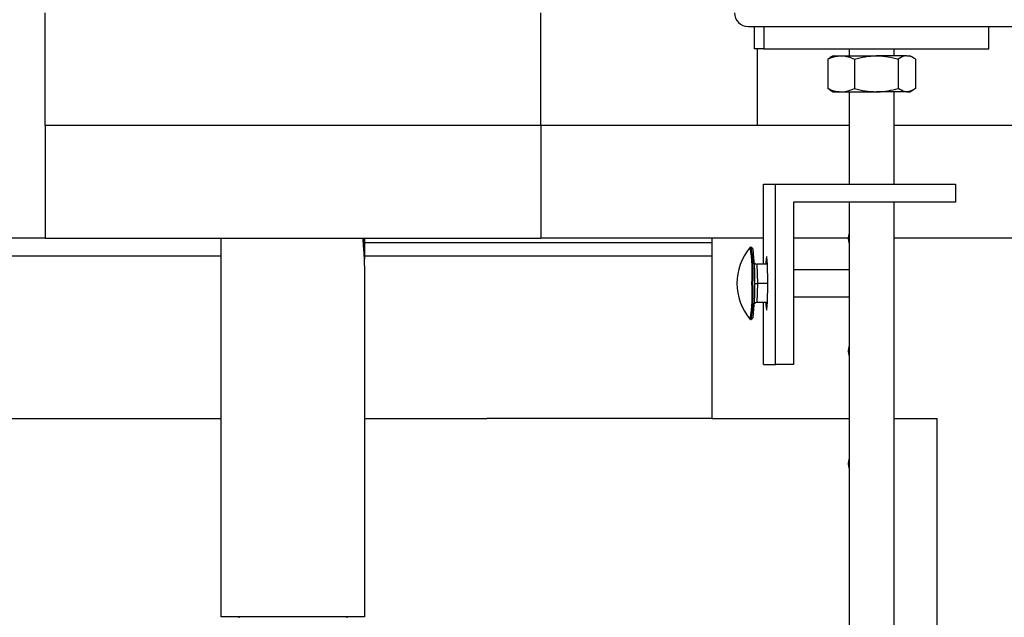
# Model space of a CAD drawing. Units: millimetres. Extents: x 5332 to 44641, y -1947 to 15448.
# Drawn here: x 20004 to 20223, y 10914 to 11047 of the extents above; entities that cross this region are included whole.
import ezdxf

# ---------------------------------------------------------------- set-up
doc = ezdxf.new("R2010")
doc.units = ezdxf.units.MM
doc.layers.add('Fittings', color=6, linetype='Continuous')
doc.layers.add('Floor ring', color=150, linetype='Continuous')

msp = doc.modelspace()

# ---------------------------------------------------------------- linework, layer by layer
at = {"layer": 'Fittings', "linetype": 'Continuous'}
for p, q in [((20010.07, 11023.45), (20010.07, 11048.45)), ((20120.07, 11023.45), (20120.07, 11048.45)), ((20120.07, 11023.45), (20010.07, 11023.45))]:
    msp.add_line(p, q, dxfattribs=at)
at = {"layer": 'Floor ring'}
for p, q in [((20166.07, 11045.45), (23174.07, 11045.45)), ((20167.41, 11045.45), (20167.41, 11040.45)), ((20169.59, 11045.45), (20169.59, 11040.45)), ((20219.54, 11040.45), (20219.54, 11045.45)), ((20169.59, 11040.45), (20167.41, 11040.45)), ((20168.07, 11040.45), (20168.07, 11026.45)), ((20169.59, 11040.45), (20219.54, 11040.45)), ((20184.98, 11038.95), (20184.25, 11038.53)), ((20184.98, 11038.95), (20186.7, 11038.95)), ((20186.7, 11038.95), (20194.53, 11038.95)), ((20188.48, 11040.45), (20188.48, 11038.95)), ((20201.31, 11038.95), (20194.53, 11038.95)), ((20198.48, 11038.95), (20198.48, 11040.45)), ((20201.31, 11038.95), (20201.98, 11038.95)), ((20202.7, 11038.53), (20201.98, 11038.95)), ((20184.27, 11038.46), (20183.74, 11038.19)), ((20183.74, 11038.19), (20183.74, 11031.71)), ((20189.66, 11038.19), (20189.66, 11031.71)), ((20199.4, 11038.19), (20199.4, 11031.71)), ((20203.22, 11038.19), (20203.22, 11031.71)), ((20184.27, 11031.44), (20183.74, 11031.71)), ((20184.25, 11031.37), (20184.98, 11030.95)), ((20184.98, 11030.95), (20186.7, 11030.95)), ((20186.7, 11030.95), (20194.53, 11030.95)), ((20188.48, 11030.95), (20188.48, 11010.45)), ((20201.31, 11030.95), (20194.53, 11030.95)), ((20198.48, 11010.45), (20198.48, 11030.95)), ((20201.31, 11030.95), (20201.98, 11030.95)), ((20201.98, 11030.95), (20202.7, 11031.37)), ((20168.07, 11026.45), (20168.07, 11023.45)), ((20010.07, 11023.45), (20010.07, 10998.45)), ((20120.07, 11023.45), (20120.07, 10998.45)), ((20168.07, 11023.45), (20120.07, 11023.45)), ((20188.48, 11023.45), (20168.07, 11023.45)), ((20299.58, 11023.45), (20198.48, 11023.45)), ((20169.53, 10992.69), (20169.53, 11010.45)), ((20169.53, 11010.45), (20172.15, 11010.45)), ((20172.15, 10970.45), (20172.15, 11010.45)), ((20172.15, 11010.45), (20212.11, 11010.45)), ((20212.11, 11010.45), (20212.11, 11006.45)), ((20212.11, 11006.45), (20176.15, 11006.45)), ((20176.15, 11006.45), (20176.15, 10970.45)), ((20188.48, 11006.45), (20188.48, 10783.62)), ((20198.48, 10783.62), (20198.48, 11006.45)), ((20010.07, 10998.45), (19658.07, 10998.45)), ((20010.07, 10998.45), (20120.07, 10998.45)), ((20049.17, 10914.45), (20049.17, 10998.45)), ((20080.69, 10998.36), (20080.79, 10998.36)), ((20080.73, 10997.64), (20080.83, 10997.64)), ((20080.97, 10998.45), (20080.97, 10993.84)), ((20158.07, 10997.45), (20080.97, 10997.45)), ((20158.07, 10998.45), (20120.07, 10998.45)), ((20158.07, 10998.45), (20158.07, 10997.45)), ((20169.53, 10998.45), (20158.07, 10998.45)), ((20158.07, 10997.45), (20158.07, 10994.45)), ((20188.32, 10998.45), (20176.15, 10998.45)), ((20299.58, 10998.45), (20198.48, 10998.45)), ((20080.77, 10996.93), (20080.87, 10996.93)), ((20080.81, 10996.24), (20080.91, 10996.24)), ((20080.83, 10995.57), (20080.93, 10995.57)), ((20166.79, 10996.45), (20166.6, 10996.45)), ((20167.21, 10996.04), (20166.81, 10996.44)), ((20049.17, 10994.45), (19658.07, 10994.45)), ((20080.88, 10994.91), (20080.96, 10994.91)), ((20080.9, 10994.52), (20080.96, 10994.52)), ((20080.92, 10994.12), (20080.97, 10994.12)), ((20080.94, 10993.75), (20080.97, 10993.75)), ((20158.07, 10994.45), (20080.97, 10994.45)), ((20158.07, 10994.45), (20158.07, 10988.45)), ((20080.97, 10992.32), (20080.97, 10914.45)), ((20170.37, 10992.69), (20167.99, 10992.69)), ((20167.99, 10992.69), (20168.18, 10988.45)), ((20188.48, 10991.45), (20176.15, 10991.45)), ((20158.07, 10988.45), (20158.07, 10961.45)), ((20167.52, 10988.45), (20168.18, 10988.45)), ((20168.18, 10988.45), (20167.99, 10984.2)), ((20170.45, 10988.45), (20168.18, 10988.45)), ((20176.15, 10985.45), (20188.48, 10985.45)), ((20170.37, 10984.2), (20167.99, 10984.2)), ((20169.53, 10970.45), (20169.53, 10984.2)), ((20166.6, 10980.45), (20166.79, 10980.45)), ((20166.81, 10980.45), (20167.21, 10980.85)), ((20169.53, 10970.45), (20172.15, 10970.45)), ((20176.15, 10970.45), (20172.15, 10970.45)), ((20158.07, 10961.45), (20158.07, 10958.45)), ((19658.07, 10958.45), (20049.17, 10958.45)), ((20080.97, 10958.45), (20108.07, 10958.45)), ((20158.07, 10958.45), (20108.07, 10958.45)), ((20158.07, 10958.45), (20188.48, 10958.45)), ((20198.48, 10958.45), (20208.07, 10958.45)), ((20208.07, 10858.45), (20208.07, 10958.45)), ((20080.97, 10914.45), (20049.17, 10914.45)), ((20053.07, 10914.45), (20053.07, 10914.25)), ((20077.07, 10914.25), (20077.07, 10914.45))]:
    msp.add_line(p, q, dxfattribs=at)
at = {"layer": 'Floor ring', "flags": 128}
for points in [[(20170.45, 10988.45), (20170.44, 10989.94), (20170.42, 10991.34), (20170.38, 10992.55), (20170.33, 10993.51), (20170.27, 10994.15), (20170.21, 10994.44), (20170.14, 10994.34), (20170.08, 10993.88), (20170.02, 10993.07), (20170, 10992.69)], [(20170, 10984.2), (20170.02, 10983.82), (20170.08, 10983.02), (20170.14, 10982.55), (20170.21, 10982.46), (20170.27, 10982.74), (20170.33, 10983.38), (20170.38, 10984.34), (20170.42, 10985.56), (20170.44, 10986.96), (20170.45, 10988.45)]]:
    msp.add_lwpolyline(points, dxfattribs=at)
at = {"layer": 'Floor ring'}
for centre, radius, start, end in [((20166.07, 11048.45), 3, 180, 270), ((20193.07, 10998.45), 4.75, 165.2407, 194.7593), ((20175.74, 10988.45), 12.16, 138.9203, 221.0797), ((20129.4, 10990.73), 37.61, 356.5219, 8.7283), ((20125.97, 10990.66), 41.23, 356.9252, 8.0697), ((20097.26, 10988.45), 70.35, 353.8044, 6.1956), ((20129.4, 10986.17), 37.61, 351.2717, 3.4781), ((20125.97, 10986.24), 41.23, 351.9303, 3.0749), ((20193.07, 10973.45), 4.75, 165.2407, 194.7593), ((20193.07, 10948.45), 4.75, 165.2407, 194.7593)]:
    msp.add_arc(centre, radius, start, end, dxfattribs=at)
for centre, major_axis, ratio, start_param, end_param in [((20065.07, 10989.31), (0, 43.36), 0.366668, 4.915864, 4.924782), ((20065.07, 10990.21), (0, 38.87), 0.409041, 4.892733, 4.915864), ((20064.97, 10992.6), (0, 38.2), 0.416183, 4.84472, 4.863798), ((20064.97, 10993.04), (0, 34.85), 0.45628, 4.824275, 4.84472), ((20065.07, 10992.6), (0, 38.2), 0.416183, 4.84472, 4.863798), ((20065.07, 10993.04), (0, 34.85), 0.45628, 4.824275, 4.84472), ((20065.07, 10990.92), (0, 34.96), 0.454822, 4.867585, 4.892733), ((20064.97, 10993.37), (0, 31.9), 0.498417, 4.802485, 4.824275), ((20065.07, 10991.45), (0, 31.53), 0.504354, 4.840332, 4.867585), ((20064.97, 10993.61), (0, 29.29), 0.542891, 4.779367, 4.802485), ((20065.07, 10991.83), (0, 28.51), 0.557787, 4.810887, 4.840332), ((20065.07, 10993.37), (0, 31.9), 0.498417, 4.802485, 4.824275), ((20065.07, 10993.61), (0, 29.29), 0.542891, 4.779367, 4.802485), ((20065.07, 10993.76), (0, 26.94), 0.590172, 4.754932, 4.779367), ((20065.07, 10992.1), (0, 25.83), 0.615594, 4.779147, 4.810887), ((20065.07, 10992.25), (0, 23.45), 0.678051, 4.745005, 4.779147), ((20065.07, 10993.74), (0, 27.47), 0.578792, 4.740596, 4.754932), ((20065.07, 10993.79), (0, 25.85), 0.61507, 4.725366, 4.740596), ((20065.07, 10993.84), (0, 21.85), 0.72765, 4.712389, 4.725366), ((20065.07, 10993.84), (0, 21.85), 0.72765, 4.708337, 4.712389), ((20065.07, 10992.32), (0, 21.33), 0.745583, 4.712389, 4.745005), ((20167.99, 10993.82), (0, 1.13), 0.706434, 2.411419, 3.141593), ((20167.99, 10983.07), (0, 1.13), 0.706434, 0, 0.730173)]:
    msp.add_ellipse(centre, major_axis=major_axis, ratio=ratio, start_param=start_param, end_param=end_param, dxfattribs=at)
for points, knots in [([(20183.74, 11038.19), (20184.22, 11038.4), (20185.19, 11038.83), (20186.19, 11038.91), (20186.7, 11038.95)], [0, 0, 0, 0, 0.495462, 1, 1, 1, 1]), ([(20186.7, 11038.95), (20186.77, 11038.95), (20187.3, 11038.94), (20188.3, 11038.77), (20189.21, 11038.38), (20189.66, 11038.19)], [0, 0, 0, 0, 0.070086, 0.530779, 1, 1, 1, 1]), ([(20189.66, 11038.19), (20190.45, 11038.4), (20192.05, 11038.83), (20193.7, 11038.91), (20194.53, 11038.95)], [0, 0, 0, 0, 0.495444, 1, 1, 1, 1]), ([(20194.53, 11038.95), (20194.65, 11038.95), (20195.52, 11038.94), (20197.17, 11038.77), (20198.65, 11038.38), (20199.4, 11038.19)], [0, 0, 0, 0, 0.070095, 0.530777, 1, 1, 1, 1]), ([(20201.31, 11038.95), (20201.14, 11038.94), (20200.49, 11038.89), (20199.86, 11038.49), (20199.4, 11038.19)], [0, 0, 0, 0, 0.268634, 1, 1, 1, 1]), ([(20203.22, 11038.19), (20203.06, 11038.3), (20202.43, 11038.75), (20201.79, 11038.86), (20201.31, 11038.95)], [0, 0, 0, 0, 0.257554, 1, 1, 1, 1]), ([(20183.74, 11031.71), (20184.22, 11031.49), (20185.19, 11031.07), (20186.19, 11030.99), (20186.7, 11030.95)], [0, 0, 0, 0, 0.495462, 1, 1, 1, 1]), ([(20186.7, 11030.95), (20186.77, 11030.95), (20187.3, 11030.95), (20188.3, 11031.12), (20189.21, 11031.51), (20189.66, 11031.71)], [0, 0, 0, 0, 0.070086, 0.530779, 1, 1, 1, 1]), ([(20189.66, 11031.71), (20190.45, 11031.49), (20192.05, 11031.07), (20193.7, 11030.99), (20194.53, 11030.95)], [0, 0, 0, 0, 0.495444, 1, 1, 1, 1]), ([(20194.53, 11030.95), (20194.65, 11030.95), (20195.52, 11030.95), (20197.17, 11031.12), (20198.65, 11031.51), (20199.4, 11031.71)], [0, 0, 0, 0, 0.070095, 0.530777, 1, 1, 1, 1]), ([(20201.31, 11030.95), (20201.14, 11030.96), (20200.49, 11031), (20199.86, 11031.41), (20199.4, 11031.71)], [0, 0, 0, 0, 0.268634, 1, 1, 1, 1]), ([(20203.22, 11031.71), (20203.06, 11031.59), (20202.43, 11031.15), (20201.79, 11031.03), (20201.31, 11030.95)], [0, 0, 0, 0, 0.257554, 1, 1, 1, 1])]:
    msp.add_open_spline(points, degree=3, knots=knots, dxfattribs=at)

doc.saveas('drawing.dxf')
